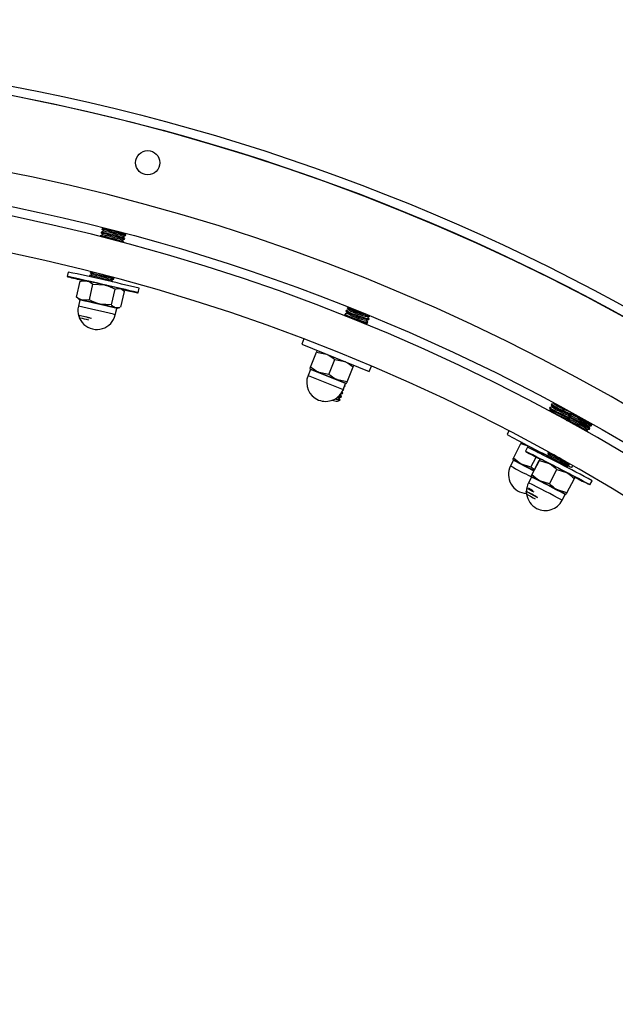
# Model space of a CAD drawing. Units: millimetres. Extents: x 8 to 201, y 4 to 288.
# Drawn here: x 64 to 68, y 239 to 246 of the extents above; entities that cross this region are included whole.
import ezdxf

# ---------------------------------------------------------------- set-up
doc = ezdxf.new("R2010")
doc.units = ezdxf.units.MM
doc.linetypes.add('CENTERX2', pattern=[20.32, 12.7, -2.54, 2.54, -2.54])

msp = doc.modelspace()

# ---------------------------------------------------------------- linework, layer by layer
at = {"color": 7, "linetype": 'Continuous', "lineweight": 25}
for p, q in [((64.99293, 244.29168), (64.97709, 244.28597)), ((64.98343, 244.30976), (64.98202, 244.30454)), ((64.98207, 244.30441), (64.99277, 244.29163)), ((64.99938, 244.31557), (64.98354, 244.30985)), ((64.98988, 244.33365), (64.98847, 244.32843)), ((64.98852, 244.32829), (64.99922, 244.31551)), ((64.99885, 244.33694), (64.98999, 244.33374)), ((65.1443, 244.29208), (65.13675, 244.3011)), ((65.14294, 244.28672), (65.14435, 244.29194)), ((64.97698, 244.28588), (64.97565, 244.28093)), ((65.1314, 244.2443), (65.1206, 244.25721)), ((65.1207, 244.25708), (65.13638, 244.26274)), ((65.13785, 244.26819), (65.12705, 244.2811)), ((65.12715, 244.28097), (65.14283, 244.28663)), ((65.13051, 244.24067), (65.13145, 244.24417)), ((65.13649, 244.26283), (65.1379, 244.26806)), ((64.76549, 244.0461), (64.75882, 244.01685)), ((64.92198, 244.02892), (64.90615, 244.02321)), ((64.91249, 244.04701), (64.91108, 244.04178)), ((64.91113, 244.04165), (64.92182, 244.02887)), ((64.91621, 244.0484), (64.9126, 244.0471)), ((64.82066, 243.8814), (64.84442, 243.9855)), ((64.84442, 243.9855), (64.88894, 243.98771)), ((64.84442, 243.9855), (64.85055, 243.98751)), ((64.86607, 243.99238), (64.85012, 243.98746)), ((64.90454, 243.86319), (64.9283, 243.96729)), ((64.90604, 244.02312), (64.90463, 244.01789)), ((64.90468, 244.01776), (64.90463, 244.01789)), ((64.90468, 244.01776), (64.9065, 244.01558)), ((64.9283, 243.96729), (65.00378, 243.96192)), ((65.06046, 243.98154), (65.04965, 243.99445)), ((65.04976, 243.99433), (65.06544, 243.99998)), ((65.06028, 243.98057), (65.06051, 243.98141)), ((65.06691, 244.00543), (65.0628, 244.01034)), ((65.06555, 244.00007), (65.06696, 244.0053)), ((65.05034, 243.82982), (65.0741, 243.93391)), ((65.11226, 243.81466), (65.13602, 243.91875)), ((65.13032, 243.92453), (65.11953, 243.93453)), ((65.22678, 243.91004), (65.23346, 243.93929)), ((64.82663, 243.8754), (64.82066, 243.8814)), ((64.82636, 243.87563), (64.83714, 243.86562)), ((64.84147, 243.86219), (64.832, 243.82065)), ((64.90454, 243.86319), (64.86002, 243.86098)), ((65.05034, 243.82982), (64.97486, 243.83518)), ((65.07573, 243.76502), (65.08521, 243.80656)), ((65.0906, 243.80777), (65.10656, 243.81269)), ((66.5904, 243.76946), (66.58859, 243.76437)), ((66.60634, 243.77401), (66.59097, 243.76985)), ((66.5987, 243.79272), (66.59688, 243.78763)), ((66.59707, 243.78697), (66.60681, 243.77336)), ((66.61463, 243.79727), (66.59926, 243.79311)), ((66.60685, 243.81556), (66.60518, 243.81089)), ((66.60537, 243.81023), (66.6151, 243.79662)), ((64.83509, 243.76036), (64.83476, 243.75913)), ((64.83478, 243.75904), (64.83783, 243.75375)), ((64.83697, 243.76109), (64.8352, 243.76045)), ((66.58878, 243.76371), (66.59431, 243.75598)), ((66.72258, 243.70585), (66.73873, 243.71023)), ((66.72568, 243.70282), (66.72336, 243.70606)), ((66.73087, 243.72911), (66.74702, 243.73349)), ((66.74092, 243.71637), (66.73165, 243.72932)), ((66.73917, 243.75237), (66.75349, 243.75626)), ((66.73929, 243.71062), (66.74111, 243.71571)), ((66.74921, 243.73963), (66.73995, 243.75258)), ((66.74759, 243.73388), (66.7494, 243.73897)), ((66.31961, 243.60538), (66.30553, 243.57036)), ((66.30553, 243.57036), (66.75089, 243.39132)), ((66.36343, 243.41948), (66.40326, 243.51856)), ((66.40326, 243.51856), (66.4679, 243.50509)), ((66.48405, 243.371), (66.52388, 243.47007)), ((66.52388, 243.47007), (66.58852, 243.4566)), ((66.36285, 243.40462), (66.34696, 243.36509)), ((66.3591, 243.40871), (66.41941, 243.38447)), ((66.48405, 243.371), (66.41941, 243.38447)), ((66.41941, 243.38447), (66.54003, 243.33598)), ((66.60467, 243.32251), (66.6445, 243.42158)), ((66.75089, 243.39132), (66.76497, 243.42635)), ((66.60467, 243.32251), (66.54003, 243.33598)), ((66.54003, 243.33598), (66.60034, 243.31173)), ((66.57502, 243.25117), (66.57137, 243.25628)), ((66.57339, 243.24543), (66.57521, 243.25052)), ((66.57692, 243.26716), (66.58113, 243.2683)), ((66.57892, 243.27185), (66.59481, 243.31137)), ((66.58331, 243.27443), (66.58117, 243.27744)), ((66.58169, 243.26869), (66.5835, 243.27378)), ((66.58652, 243.29077), (66.58942, 243.29156)), ((66.58682, 243.29151), (66.58998, 243.29195)), ((66.58998, 243.29195), (66.5918, 243.29704)), ((66.59161, 243.29769), (66.59014, 243.29975)), ((66.5403, 243.19421), (66.55788, 243.2025)), ((66.54838, 243.2174), (66.56454, 243.22178)), ((66.55843, 243.20465), (66.54916, 243.21761)), ((66.55819, 243.2028), (66.55862, 243.204)), ((66.56672, 243.22791), (66.55909, 243.23859)), ((66.56187, 243.24206), (66.57283, 243.24504)), ((66.5651, 243.22217), (66.56691, 243.22726)), ((67.94782, 243.13294), (67.93585, 243.13101)), ((67.94228, 243.15257), (67.93983, 243.14748)), ((67.93994, 243.14686), (67.94819, 243.13229)), ((67.95862, 243.15542), (67.94283, 243.15288)), ((67.95308, 243.17506), (67.95063, 243.16997)), ((67.95074, 243.16934), (67.95899, 243.15477)), ((67.96942, 243.17791), (67.95363, 243.17536)), ((67.96684, 243.18247), (67.96979, 243.17726)), ((68.05396, 243.07264), (68.05142, 243.06819)), ((68.07085, 243.07424), (68.05409, 243.0727)), ((68.06622, 243.09413), (68.06354, 243.08943)), ((68.06355, 243.08929), (68.07068, 243.07422)), ((68.08311, 243.09573), (68.06635, 243.09419)), ((68.06697, 243.07524), (68.06998, 243.07572)), ((68.06847, 243.07402), (68.06771, 243.07536)), ((68.07848, 243.11562), (68.0758, 243.11092)), ((68.07582, 243.11078), (68.08295, 243.09571)), ((68.07777, 243.09772), (68.0817, 243.09836)), ((68.07987, 243.09543), (68.07851, 243.09784)), ((68.08799, 243.11654), (68.07861, 243.11568)), ((67.67121, 242.99942), (67.65916, 242.97569)), ((68.19291, 242.99348), (68.18571, 243.0087)), ((68.18578, 243.00855), (68.20238, 243.01007)), ((68.19113, 242.9902), (68.19293, 242.99334)), ((68.20517, 243.01497), (68.19797, 243.03019)), ((68.19804, 243.03004), (68.21464, 243.03156)), ((68.20251, 243.01013), (68.20519, 243.01483)), ((68.21744, 243.03646), (68.2124, 243.0471)), ((68.21477, 243.03162), (68.21745, 243.03632)), ((67.70244, 242.81963), (67.7508, 242.91481)), ((67.7508, 242.91481), (67.80316, 242.89853)), ((67.79375, 242.89129), (67.77991, 242.86468)), ((67.82444, 242.88765), (67.86551, 242.85518)), ((67.93529, 242.85815), (67.93146, 242.8578)), ((67.70171, 242.80558), (67.68241, 242.7676)), ((67.6983, 242.81), (67.69835, 242.80991)), ((67.81714, 242.76), (67.85083, 242.8263)), ((67.82232, 242.70856), (67.87159, 242.80328)), ((67.82342, 242.70923), (67.8727, 242.80396)), ((67.86551, 242.85518), (67.91739, 242.83993)), ((67.8727, 242.80396), (67.93599, 242.78443)), ((67.87751, 242.81392), (67.87751, 242.81392)), ((67.91907, 242.83625), (67.91639, 242.83155)), ((67.9164, 242.83141), (67.91639, 242.83155)), ((67.9164, 242.83141), (67.91772, 242.82862)), ((67.93596, 242.83785), (67.9192, 242.83631)), ((67.93133, 242.85774), (67.92865, 242.85304)), ((67.92866, 242.8529), (67.9358, 242.83784)), ((67.81714, 242.76), (67.75453, 242.77946)), ((67.84003, 242.74262), (67.81714, 242.76)), ((67.9393, 242.64957), (67.98858, 242.7443)), ((67.98858, 242.7443), (68.05132, 242.72443)), ((68.05802, 242.75709), (68.05082, 242.77231)), ((68.05089, 242.77216), (68.06749, 242.77368)), ((68.05751, 242.75603), (68.05804, 242.75695)), ((68.07029, 242.77858), (68.06755, 242.78437)), ((68.06762, 242.77374), (68.0703, 242.77844)), ((68.08708, 242.75825), (68.09301, 242.76993)), ((67.82084, 242.69415), (67.80118, 242.65636)), ((67.8175, 242.69859), (67.81751, 242.69857)), ((67.9393, 242.64957), (67.87601, 242.6691)), ((68.05408, 242.58924), (68.10335, 242.68397)), ((68.10817, 242.69393), (68.10815, 242.69395)), ((68.20575, 242.64317), (68.21959, 242.66979)), ((67.78418, 242.59986), (67.78355, 242.59875)), ((67.78355, 242.59867), (67.7887, 242.57985)), ((67.7909, 242.60053), (67.78431, 242.59992)), ((68.05408, 242.58924), (67.99133, 242.60911)), ((68.02297, 242.54099), (68.04262, 242.57879)), ((68.04815, 242.5786), (68.04816, 242.5786))]:
    msp.add_line(p, q, dxfattribs=at)
at = {"color": 8, "linetype": 'Continuous', "lineweight": 25}
for p, q in [((66.59481, 243.31137), (66.36285, 243.40462)), ((66.34696, 243.36509), (66.57892, 243.27185))]:
    msp.add_line(p, q, dxfattribs=at)
at = {"color": 7, "linetype": 'Continuous', "lineweight": 25, "flags": 128}
for points in [[(64.98207, 244.30441), (64.9831, 244.30466), (64.99027, 244.30347), (65.00358, 244.30052), (65.02183, 244.29608), (65.04341, 244.29053), (65.06639, 244.28438), (65.08874, 244.27816), (65.10848, 244.27243), (65.12383, 244.26771), (65.13345, 244.2644), (65.13648, 244.26281), (65.13638, 244.26274)], [(64.98852, 244.32829), (64.98955, 244.32855), (64.99672, 244.32736), (65.01003, 244.32441), (65.02828, 244.31996), (65.04986, 244.31442), (65.07284, 244.30826), (65.09519, 244.30205), (65.11492, 244.29632), (65.13028, 244.2916), (65.1399, 244.28829), (65.14293, 244.2867), (65.14283, 244.28663)], [(64.91113, 244.04165), (64.91215, 244.04191), (64.91933, 244.04071), (64.93263, 244.03776), (64.95088, 244.03332), (64.97246, 244.02777), (64.99545, 244.02162), (65.0178, 244.0154), (65.03753, 244.00968), (65.05289, 244.00495), (65.06251, 244.00164), (65.06554, 244.00005), (65.06544, 243.99998)], [(65.12172, 243.93251), (65.14298, 243.92778), (65.17186, 243.92141), (65.19529, 243.91632), (65.21257, 243.91267), (65.22318, 243.91055), (65.22678, 243.91004), (65.22328, 243.91116), (65.21277, 243.91386), (65.19558, 243.91807), (65.17223, 243.92366), (65.14343, 243.93046), (65.11004, 243.93826), (65.0731, 243.94683), (65.03372, 243.9559), (64.99309, 243.9652), (64.95246, 243.97444), (64.91305, 243.98336), (64.87606, 243.99166), (64.84262, 243.99912), (64.81375, 244.00548), (64.79031, 244.01057), (64.77303, 244.01423), (64.76242, 244.01634), (64.75882, 244.01685), (64.76232, 244.01574), (64.76232, 244.01574)], [(64.84904, 243.8625), (64.84302, 243.864), (64.83907, 243.86502), (64.83726, 243.86556), (64.83761, 243.86561), (64.84012, 243.86517), (64.84475, 243.86423), (64.85142, 243.86283), (64.86002, 243.86098)], [(64.86709, 243.8582), (64.85133, 243.86199), (64.84203, 243.86433), (64.8398, 243.86507), (64.84479, 243.86416), (64.8567, 243.86166), (64.87483, 243.8577), (64.89814, 243.85253), (64.92527, 243.84644), (64.95465, 243.83978), (64.98456, 243.83294), (65.01327, 243.82632), (65.0391, 243.82031), (65.06057, 243.81525), (65.07642, 243.81143)], [(65.08521, 243.80656), (65.08289, 243.80727), (65.07376, 243.80957)], [(66.59097, 243.76985), (66.59118, 243.76818), (66.59771, 243.76417), (66.61029, 243.75825), (66.62779, 243.75093), (66.64867, 243.74287), (66.67107, 243.73479), (66.693, 243.7274), (66.7125, 243.72136), (66.72785, 243.7172), (66.73769, 243.7153), (66.74113, 243.71583), (66.74092, 243.71637)], [(66.59926, 243.79311), (66.59947, 243.79144), (66.606, 243.78743), (66.61858, 243.78151), (66.63609, 243.77419), (66.65697, 243.76613), (66.67937, 243.75805), (66.70129, 243.75066), (66.7208, 243.74462), (66.73615, 243.74046), (66.74598, 243.73856), (66.74942, 243.73909), (66.74921, 243.73963)], [(66.71722, 243.70629), (66.72254, 243.70584), (66.72258, 243.70585)], [(66.56797, 243.25069), (66.57179, 243.25011), (66.57523, 243.25063), (66.57502, 243.25117)], [(66.57746, 243.26837), (66.57827, 243.26828), (66.58169, 243.26869)], [(66.57955, 243.27343), (66.58008, 243.27337), (66.58353, 243.27389), (66.58331, 243.27443)], [(66.58886, 243.29658), (66.59182, 243.29715), (66.59161, 243.29769)], [(66.52633, 243.21074), (66.53001, 243.20964), (66.54537, 243.20549), (66.5552, 243.20359), (66.55864, 243.20411), (66.55843, 243.20465)], [(66.55072, 243.22948), (66.55366, 243.22875), (66.56349, 243.22685), (66.56694, 243.22737), (66.56672, 243.22791)], [(66.56471, 243.24589), (66.56997, 243.24502), (66.57339, 243.24543)], [(67.94283, 243.15288), (67.94224, 243.1524), (67.94545, 243.14911), (67.95479, 243.14305), (67.96942, 243.13476), (67.98805, 243.12497), (68.00902, 243.11456)], [(67.95363, 243.17536), (67.95304, 243.17488), (67.95625, 243.17159), (67.96559, 243.16553), (67.98022, 243.15724), (67.99885, 243.14746), (68.01982, 243.13705)], [(68.06355, 243.08929), (68.06461, 243.08928), (68.07125, 243.08632), (68.08338, 243.08011), (68.09993, 243.07121), (68.11941, 243.0604), (68.1401, 243.04865), (68.16016, 243.037), (68.17782, 243.02649), (68.19149, 243.01804), (68.19996, 243.01242), (68.20249, 243.01011), (68.20238, 243.01007)], [(68.07582, 243.11078), (68.07687, 243.11077), (68.08352, 243.10781), (68.09565, 243.1016), (68.11219, 243.0927), (68.13167, 243.08189), (68.15236, 243.07014), (68.17243, 243.05849), (68.19008, 243.04798), (68.20375, 243.03953), (68.21223, 243.03391), (68.21475, 243.0316), (68.21464, 243.03156)], [(68.1086, 242.69204), (68.12913, 242.68149), (68.15547, 242.66804), (68.17686, 242.6572), (68.19266, 242.6493), (68.20239, 242.64457), (68.20575, 242.64317), (68.20264, 242.64514), (68.19315, 242.65041), (68.17758, 242.65882), (68.1564, 242.67013), (68.13024, 242.68398), (68.09991, 242.69995), (68.06633, 242.71757), (68.03051, 242.73629), (67.99355, 242.75555), (67.95657, 242.77475), (67.92069, 242.79333), (67.887, 242.8107), (67.85652, 242.82636), (67.83019, 242.83981), (67.8088, 242.85065), (67.793, 242.85855), (67.78327, 242.86328), (67.77991, 242.86468), (67.78302, 242.86271), (67.78302, 242.86271)], [(67.92866, 242.8529), (67.92972, 242.85289), (67.93637, 242.84993), (67.9485, 242.84372), (67.96504, 242.83482), (67.98452, 242.82401), (68.00521, 242.81226), (68.02528, 242.80061), (68.04293, 242.7901), (68.0566, 242.78165), (68.06507, 242.77603), (68.0676, 242.77372), (68.06749, 242.77368)], [(68.08708, 242.75825), (68.08703, 242.75821), (68.08294, 242.75956)], [(67.83967, 242.68646), (67.83233, 242.69039), (67.82288, 242.69555), (67.81982, 242.69739), (67.82333, 242.69582), (67.8332, 242.69092), (67.84886, 242.68299), (67.86941, 242.67247), (67.89364, 242.65998), (67.92015, 242.64625), (67.94739, 242.63208), (67.97379, 242.61828), (67.99781, 242.60567), (68.01806, 242.59497), (68.03335, 242.5868), (68.0428, 242.58165), (68.04586, 242.5798), (68.04586, 242.5798)], [(67.78957, 242.57896), (67.7887, 242.57984), (67.79152, 242.57902), (67.80026, 242.57475), (67.81397, 242.56748), (67.83118, 242.558), (67.8457, 242.54981)]]:
    msp.add_lwpolyline(points, dxfattribs=at)
at = {"color": 8, "linetype": 'Continuous', "lineweight": 25, "flags": 128}
msp.add_lwpolyline([(65.06428, 243.76804), (65.07341, 243.76574), (65.07573, 243.76502)], dxfattribs=at)
at = {"color": 7, "linetype": 'Continuous', "lineweight": 25}
for centre, radius in [((61.78008, 231.66949), 16.6), ((61.78008, 231.66949), 13.85), ((61.78008, 231.66949), 13.79), ((65.28966, 244.76744), 0.08), ((61.78008, 231.66949), 13.07)]:
    msp.add_circle(centre, radius, dxfattribs=at)
at = {"color": 7, "linetype": 'CENTERX2', "lineweight": 18}
msp.add_circle((61.78008, 231.66949), 16.1, dxfattribs=at)
at = {"color": 7, "linetype": 'Continuous', "lineweight": 25}
for centre, radius, start, end in [((61.78008, 231.66949), 13.79, 343, 197), ((61.78008, 231.66949), 13.29, 344.26491, 195.73509), ((61.78008, 231.66949), 13.01, 16.791162, 163.208838), ((61.78008, 231.66949), 12.77, 16.791162, 163.208838), ((64.8153, 243.38017), 0.94468, 70.032205, 79.74799), ((64.82175, 243.40405), 0.94468, 70.032205, 79.74799), ((64.85621, 243.53166), 0.77222, 69.978057, 79.802137), ((64.86266, 243.55555), 0.77222, 69.978057, 79.802137), ((64.71671, 243.00304), 1.30383, 72.425314, 78.521821), ((64.80885, 243.35628), 0.94468, 70.032205, 79.74799), ((62.24143, 231.90893), 12.39685, 76.03352, 78.252124), ((64.74435, 243.11741), 0.94468, 70.032205, 79.74799), ((64.78526, 243.26891), 0.77222, 69.978057, 79.802137), ((66.03064, 249.0757), 5.2165, 255.928316, 257.068158), ((64.7968, 243.5948), 0.40357, 76.801404, 80.115765), ((62.33939, 232.36805), 11.89609, 77.05757, 77.624456), ((64.73791, 243.09352), 0.94468, 70.032205, 79.74799), ((63.07447, 235.47058), 8.70776, 76.497414, 77.199192), ((65.08223, 243.81654), 0.12375, 72.454644, 78.150534), ((63.25341, 236.3123), 7.7151, 76.352574, 78.121419), ((62.31047, 232.24131), 11.89609, 77.05757, 77.624456), ((63.04554, 235.34384), 8.70776, 76.497414, 77.199192), ((64.95386, 243.79284), 0.125, 167.142822, 347.142822), ((65.05848, 243.71034), 0.10259, 71.752459, 78.624551), ((66.81517, 244.16155), 0.43297, 239.724925, 261.020433), ((66.84424, 244.23359), 0.48562, 240.509138, 259.084954), ((66.79441, 244.10335), 0.37959, 240.381311, 260.364047), ((66.85073, 244.26761), 0.51361, 241.680986, 254.470139), ((66.80271, 244.12661), 0.37959, 240.381311, 260.364047), ((64.72289, 243.10262), 0.66589, 72.935774, 80.32693), ((64.73135, 243.14408), 0.62495, 72.836065, 80.444817), ((64.73393, 243.14607), 0.60649, 74.067979, 79.458645), ((66.80687, 244.13829), 0.43297, 239.724925, 261.020433), ((66.36062, 243.40552), 0.0024, 338.1, 68.1), ((66.46294, 243.31847), 0.125, 158.1, 248.1), ((66.59703, 243.31048), 0.0024, 68.1, 158.1), ((66.46294, 243.31847), 0.125, 248.1, 338.1), ((66.54933, 243.30491), 0.11106, 248.115123, 265.336429), ((66.56106, 243.2987), 0.09595, 247.807647, 268.286978), ((66.54718, 243.24447), 0.0271, 251.122851, 272.543689), ((66.5631, 243.27193), 0.0498, 250.013158, 272.303665), ((68.09001, 243.33357), 0.23913, 231.095216, 249.577595), ((68.10917, 243.3546), 0.27448, 234.091165, 247.315781), ((68.10081, 243.35606), 0.23913, 231.095216, 249.577595), ((68.11997, 243.37708), 0.27448, 234.091165, 247.315781), ((68.13077, 243.39957), 0.27448, 234.091165, 247.315781), ((68.15035, 243.36522), 0.27717, 240.560384, 254.819228), ((68.3574, 243.81814), 0.76582, 243.639812, 248.651238), ((68.4084, 243.93073), 0.88371, 243.913832, 247.926231), ((68.33739, 243.78297), 0.70919, 243.857791, 248.045468), ((68.13955, 243.34273), 0.27717, 240.560384, 254.819228), ((68.35222, 243.80793), 0.77931, 243.669983, 248.499569), ((68.40412, 243.92226), 0.89916, 243.933671, 247.763629), ((67.47873, 241.89683), 1.30383, 57.825312, 63.921822), ((67.65693, 242.21544), 0.94468, 55.432205, 65.14799), ((67.66919, 242.23693), 0.94468, 55.432205, 65.14799), ((67.74697, 242.37323), 0.77222, 55.378057, 65.202137), ((67.68146, 242.25842), 0.94468, 55.432205, 65.14799), ((67.75923, 242.39472), 0.77222, 55.378057, 65.202137), ((70.01942, 247.16129), 4.80521, 240.581291, 244.15274), ((70.29883, 247.45878), 5.23957, 241.304385, 242.447213), ((62.28694, 231.78468), 12.39685, 61.40852, 63.627124), ((68.11464, 243.51091), 0.81529, 239.296196, 243.787843), ((69.15927, 245.42979), 2.99962, 240.907177, 243.849157), ((69.04358, 245.20254), 2.74701, 240.758852, 243.924814), ((67.13688, 241.27231), 1.71029, 62.14487, 64.339589), ((67.52204, 241.97905), 0.94468, 55.432205, 65.14799), ((67.53431, 242.00054), 0.94468, 55.432205, 65.14799), ((67.61208, 242.13684), 0.77222, 55.378057, 65.202137), ((67.79385, 242.71098), 0.125, 153.062709, 267.182103), ((71.27836, 249.56824), 7.64884, 242.567696, 243.263282), ((60.49699, 228.34369), 16.24419, 62.286666, 62.745193), ((68.42092, 243.53424), 0.8452, 244.322501, 246.429611), ((67.07689, 241.15698), 1.71029, 62.14487, 64.339589), ((65.17427, 237.33563), 5.97646, 61.318431, 63.715321), ((60.437, 228.22836), 16.24419, 62.286666, 62.745193), ((67.3149, 241.28406), 1.61771, 60.635967, 62.92059), ((67.50228, 241.97549), 0.68371, 58.193181, 65.708113), ((67.40614, 241.79765), 0.88682, 59.126773, 64.768103), ((67.91207, 242.59868), 0.125, 152.517822, 179.313591), ((67.54776, 242.08731), 0.58403, 60.140034, 64.968025), ((67.57523, 242.14903), 0.52205, 60.673126, 64.434933), ((67.25491, 241.16873), 1.61771, 60.635967, 62.92059), ((67.91207, 242.59868), 0.125, 187.936763, 242.51593), ((67.91207, 242.59868), 0.125, 242.51593, 332.517822)]:
    msp.add_arc(centre, radius, start, end, dxfattribs=at)
at = {"color": 8, "linetype": 'Continuous', "lineweight": 25}
for centre, radius, start, end in [((63.24393, 236.27077), 7.7151, 76.352574, 78.121419), ((69.01802, 245.15317), 2.734, 240.756808, 243.911806), ((65.15461, 237.29784), 5.97646, 61.318431, 63.715321)]:
    msp.add_arc(centre, radius, start, end, dxfattribs=at)
at = {"color": 7, "linetype": 'Continuous', "lineweight": 25}
for points, knots in [([(64.88894, 243.98771), (64.88994, 243.98749), (64.90406, 243.98425), (64.91662, 243.97546), (64.9283, 243.96729)], [0, 0, 0, 0, 0.0702148, 1, 1, 1, 1]), ([(65.00378, 243.96192), (65.00551, 243.96151), (65.03009, 243.95572), (65.05289, 243.94442), (65.0741, 243.93391)], [0, 0, 0, 0, 0.0702148, 1, 1, 1, 1]), ([(65.0741, 243.93391), (65.07687, 243.93491), (65.08848, 243.9391), (65.09936, 243.93828), (65.10764, 243.93765)], [0, 0, 0, 0, 0.2391991, 1, 1, 1, 1]), ([(65.10764, 243.93765), (65.11027, 243.93685), (65.12061, 243.93369), (65.12943, 243.92514), (65.13602, 243.91875)], [0, 0, 0, 0, 0.25407936, 1, 1, 1, 1]), ([(64.86002, 243.86098), (64.85903, 243.8612), (64.8449, 243.86444), (64.83234, 243.87323), (64.82066, 243.8814)], [0, 0, 0, 0, 0.0702148, 1, 1, 1, 1]), ([(64.97486, 243.83518), (64.97313, 243.83559), (64.94855, 243.84139), (64.92574, 243.85269), (64.90454, 243.86319)], [0, 0, 0, 0, 0.0702148, 1, 1, 1, 1]), ([(65.07871, 243.81092), (65.07104, 243.8142), (65.06096, 243.81851), (65.05239, 243.82763), (65.05034, 243.82982)], [0, 0, 0, 0, 0.76080086, 1, 1, 1, 1]), ([(65.10634, 243.81352), (65.09972, 243.81154), (65.09016, 243.80868), (65.08141, 243.81039), (65.07871, 243.81092)], [0, 0, 0, 0, 0.6924514, 1, 1, 1, 1]), ([(66.40326, 243.51856), (66.40387, 243.52007), (66.40641, 243.5264), (66.40708, 243.52807), (66.40759, 243.52933)], [0, 0, 0, 0, 0.2391991, 1, 1, 1, 1]), ([(66.4679, 243.50509), (66.46933, 243.5045), (66.48963, 243.49616), (66.50738, 243.48264), (66.52388, 243.47007)], [0, 0, 0, 0, 0.07021477, 1, 1, 1, 1]), ([(66.58852, 243.4566), (66.58995, 243.45601), (66.61025, 243.44767), (66.628, 243.43415), (66.6445, 243.42158)], [0, 0, 0, 0, 0.0702148, 1, 1, 1, 1]), ([(66.3591, 243.40871), (66.35961, 243.40998), (66.36028, 243.41164), (66.36283, 243.41797), (66.36343, 243.41948)], [0, 0, 0, 0, 0.7608009, 1, 1, 1, 1]), ([(66.41941, 243.38447), (66.41799, 243.38505), (66.39768, 243.39339), (66.37994, 243.40691), (66.36343, 243.41948)], [0, 0, 0, 0, 0.0702148, 1, 1, 1, 1]), ([(66.6445, 243.42158), (66.64511, 243.42309), (66.64765, 243.42943), (66.64832, 243.43109), (66.64883, 243.43235)], [0, 0, 0, 0, 0.2391991, 1, 1, 1, 1]), ([(66.54003, 243.33598), (66.53861, 243.33656), (66.5183, 243.3449), (66.50055, 243.35843), (66.48405, 243.371)], [0, 0, 0, 0, 0.07021477, 1, 1, 1, 1]), ([(66.60034, 243.31173), (66.60085, 243.313), (66.60152, 243.31466), (66.60406, 243.32099), (66.60467, 243.32251)], [0, 0, 0, 0, 0.7608009, 1, 1, 1, 1]), ([(67.7508, 242.91481), (67.75163, 242.91632), (67.75511, 242.92263), (67.75632, 242.92448), (67.75724, 242.92588)], [0, 0, 0, 0, 0.23919914, 1, 1, 1, 1]), ([(67.69854, 242.81046), (67.69884, 242.81143), (67.69924, 242.81272), (67.70179, 242.81822), (67.70244, 242.81963)], [0, 0, 0, 0, 0.7448969, 1, 1, 1, 1]), ([(67.75453, 242.77946), (67.75318, 242.78018), (67.73388, 242.7904), (67.71759, 242.80554), (67.70244, 242.81963)], [0, 0, 0, 0, 0.0702148, 1, 1, 1, 1]), ([(67.8775, 242.81392), (67.87738, 242.81375), (67.87692, 242.8131), (67.87386, 242.80748), (67.87159, 242.80328)], [0, 0, 0, 0, 0.2540794, 1, 1, 1, 1]), ([(67.8727, 242.80396), (67.87341, 242.80538), (67.87637, 242.81132), (67.87701, 242.8128), (67.8775, 242.81392)], [0, 0, 0, 0, 0.23919914, 1, 1, 1, 1]), ([(67.93599, 242.78443), (67.93736, 242.78371), (67.95685, 242.77349), (67.97329, 242.75836), (67.98858, 242.7443)], [0, 0, 0, 0, 0.0702148, 1, 1, 1, 1]), ([(67.81751, 242.69859), (67.81828, 242.69989), (67.8193, 242.70159), (67.82263, 242.70776), (67.82342, 242.70923)], [0, 0, 0, 0, 0.7608009, 1, 1, 1, 1]), ([(67.82232, 242.70856), (67.82031, 242.70453), (67.81763, 242.69913), (67.81753, 242.6987), (67.81751, 242.69859)], [0, 0, 0, 0, 0.7459206, 1, 1, 1, 1]), ([(67.87601, 242.6691), (67.87464, 242.66982), (67.85515, 242.68004), (67.83871, 242.69516), (67.82342, 242.70923)], [0, 0, 0, 0, 0.0702148, 1, 1, 1, 1]), ([(68.05132, 242.72443), (68.05268, 242.72371), (68.07198, 242.71337), (68.08824, 242.69814), (68.10335, 242.68397)], [0, 0, 0, 0, 0.0702148, 1, 1, 1, 1]), ([(68.10335, 242.68397), (68.10406, 242.68539), (68.10703, 242.69133), (68.10767, 242.69281), (68.10815, 242.69393)], [0, 0, 0, 0, 0.2391991, 1, 1, 1, 1]), ([(67.99133, 242.60911), (67.98998, 242.60983), (67.97067, 242.62016), (67.95442, 242.6354), (67.9393, 242.64957)], [0, 0, 0, 0, 0.0702148, 1, 1, 1, 1]), ([(68.04817, 242.5786), (68.04894, 242.5799), (68.04995, 242.5816), (68.05328, 242.58777), (68.05408, 242.58924)], [0, 0, 0, 0, 0.7608009, 1, 1, 1, 1])]:
    msp.add_open_spline(points, degree=3, knots=knots, dxfattribs=at)

doc.saveas('drawing.dxf')
